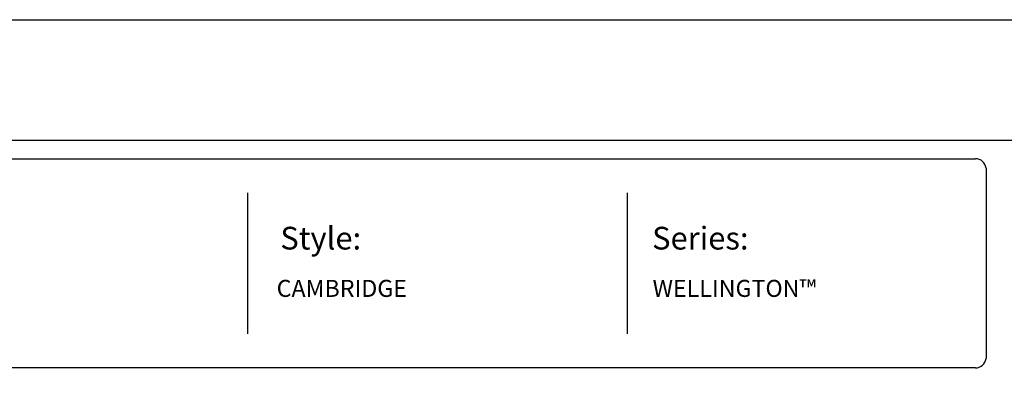
# Model space of a CAD drawing. Units: inches. Extents: x 657 to 1212, y 432 to 797.
# Drawn here: x 801 to 974, y 733 to 797 of the extents above; entities that cross this region are included whole.
import ezdxf

# ---------------------------------------------------------------- set-up
doc = ezdxf.new("R2010")
doc.units = ezdxf.units.IN
doc.header["$MEASUREMENT"] = 0
doc.layers.add('FORMET OR TEMPLATE 1', color=250, linetype='Continuous')
doc.layers.add('TEXT', color=250, linetype='Continuous')
doc.styles.get("Standard").update_dxf_attribs({"font": 'Verdana.ttf'})

msp = doc.modelspace()

# ---------------------------------------------------------------- linework, layer by layer
msp.add_lwpolyline([(656.82, 797.22), (1211.56, 797.22), (1211.56, 431.54), (656.82, 431.54)], close=True)
at = {"layer": 'FORMET OR TEMPLATE 1'}
for p, q in [((841.09, 766.73), (841.09, 741.88)), ((907.99, 766.73), (907.99, 741.88))]:
    msp.add_line(p, q, dxfattribs=at)
for points in [[(701.29, 776), (1167.09, 776)], [(704.57, 772.73), (969.32, 772.73)], [(971.19, 771.06), (971.19, 737.54)], [(969.32, 735.88), (704.55, 735.88)]]:
    msp.add_lwpolyline(points, dxfattribs=at)
for centre, start, end in [((969.33, 770.86), 6.3884, 90.1291), ((969.33, 737.75), 269.8709, 353.6116)]:
    msp.add_arc(centre, 1.87, start, end, dxfattribs=at)

# ---------------------------------------------------------------- texts
at = {"layer": 'TEXT', "attachment_point": 1}
for s, width, heights, insert, char_height in [('{\\fVerdana|b1|i0|c0|p0;Style:}', 49.1068, [0], (846.87, 760.73), 4), ('{\\fVerdana|b1|i0|c0|p0;Series:}', 49.1068, [0], (912.36, 760.73), 4), ('CAMBRIDGE', 141.8077, [9.94], (846.23, 751.38), 3), ('WELLINGTON™', 141.8077, [9.94], (912.45, 751.38), 3)]:
    msp.add_mtext_dynamic_manual_height_columns(s, width=width, gutter_width=1, heights=heights, dxfattribs=dict(at, insert=insert, char_height=char_height))

doc.saveas('drawing.dxf')
